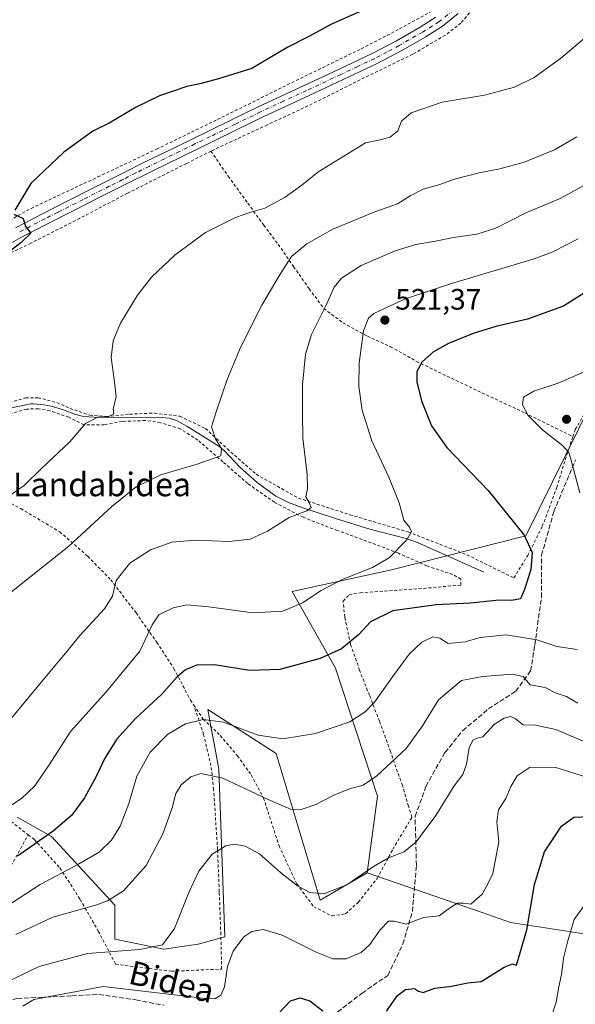
# Model space of a CAD drawing. Units: metres. Extents: x 610488 to 613926, y 4752455 to 4754824.
# Drawn here: x 613503 to 613691, y 4753095 to 4753429 of the extents above; entities that cross this region are included whole.
import ezdxf
from ezdxf.enums import TextEntityAlignment as Align

# ---------------------------------------------------------------- set-up
doc = ezdxf.new("R2010")
doc.units = ezdxf.units.M
doc.header["$MEASUREMENT"] = 0
for name, pattern in [('DGN Style 2', [1.648017, 0.98881, -0.659207]), ('DGN Style 3', [2.307223, 1.648017, -0.659207]), ('DGN Style 4', [2.638475, 1.318413, -0.659207, 0.001648, -0.659207])]:
    doc.linetypes.add(name, pattern=pattern)
for name, color, linetype, lineweight in [('Alambrada', 7, 'DGN Style 2', 0), ('Arbolado forestal CxS', 92, 'Continuous', 0), ('Corriente natural lineal', 142, 'Continuous', 13), ('Curva de nivel maestra', 30, 'Continuous', 30), ('Curva de nivel normal', 30, 'Continuous', 0), ('Huerta CxS', 92, 'Continuous', 0), ('Pista no pavimentada Cxs', 111, 'Continuous', 0), ('Pista no pavimentada eje', 91, 'DGN Style 4', 0), ('Prado CxS', 92, 'Continuous', 0), ('Punto de cota en terreno', 7, 'Continuous', 0), ('Rótulo de punto de cota en terreno', 7, 'Continuous', 0), ('Senda', 7, 'DGN Style 3', 0), ('Texto cartográfico', 7, 'Continuous', 0)]:
    doc.layers.add(name, color=color, linetype=linetype, lineweight=lineweight)
doc.styles.add('Style-Arial', font='txt')

# ---------------------------------------------------------------- blocks, each defined once
blk = doc.blocks.new('5PATER')
at = {"layer": 'Huerta CxS', "linetype": 'Continuous', "lineweight": 0}
h = blk.add_hatch(color=51, dxfattribs=at)
edge = h.paths.add_edge_path()
edge.add_ellipse((0, 0), major_axis=(-0.11, -0.111), ratio=0.999422, start_angle=0, end_angle=360)

msp = doc.modelspace()

# ---------------------------------------------------------------- linework, layer by layer
at = {"layer": 'Alambrada', "color": 7, "linetype": 'DGN Style 2', "lineweight": 0}
for points in [[(613657.3101, 4753433.6401, 501.2464), (613652.2801, 4753427.6401, 501.1137), (613647.0301, 4753423.5701, 501.3208), (613635.9601, 4753417.0801, 502.0381), (613619.6401, 4753409.1601, 502.0015), (613600.4601, 4753399.5701, 501.8819), (613586.7101, 4753393.1801, 501.9254), (613567.6301, 4753384.2701, 502.0362)], [(613438.9401, 4753324.3401, 497.0259), (613449.3201, 4753330.8401, 496.7976), (613471.3001, 4753343.7501, 497.9151), (613490.7601, 4753355.9701, 499.125), (613506.7101, 4753364.8601, 500.1029), (613529.3101, 4753375.5101, 500.9529), (613549.2101, 4753384.9201, 501.1036), (613569.8501, 4753394.9901, 501.0468), (613596.5001, 4753408.1801, 500.8507), (613618.5101, 4753418.9401, 500.6475), (613631.4801, 4753425.6701, 500.5705), (613641.8901, 4753431.3801, 500.4528)], [(613690.2301, 4753287.4701, 534.3133), (613691.0501, 4753289.9201, 533.9287), (613695.5901, 4753297.8801, 536.6434), (613702.3201, 4753307.1401, 532.9664), (613709.5101, 4753317.3101, 537.3065), (613718.0601, 4753326.8301, 538.6649), (613727.2301, 4753333.5201, 534.3967), (613737.5201, 4753343.2401, 533.4034), (613749.7801, 4753353.1801, 529.7932), (613763.9801, 4753364.5001, 530.0448), (613775.4401, 4753372.7701, 535.2514), (613783.5101, 4753379.8601, 525.4087), (613788.5301, 4753386.8001, 524.6526), (613793.1701, 4753394.3101, 523.2168), (613794.9601, 4753405.2001, 522.754), (613794.3201, 4753417.6101, 522.2716), (613793.5601, 4753423.5401, 521.5374), (613793.0101, 4753429.3901, 518.1986)], [(613567.6301, 4753384.2701, 502.0362), (613559.3501, 4753380.0901, 502.0814), (613539.3101, 4753369.9601, 501.9969), (613523.1901, 4753361.4801, 501.4589), (613506.6501, 4753353.1001, 500.6765), (613492.1201, 4753345.9701, 499.4571)], [(613567.6301, 4753384.2701, 502.0362), (613573.4401, 4753375.7601, 503.1919), (613580.1201, 4753366.5901, 504.417), (613585.5101, 4753359.1601, 505.7146), (613590.4201, 4753352.6001, 507.9173), (613595.5901, 4753345.1001, 510.2746), (613600.9201, 4753337.5901, 512.3558), (613605.8301, 4753330.9201, 514.5754), (613612.3001, 4753326.1101, 517.3606), (613620.6401, 4753321.5401, 520.0959), (613628.4601, 4753317.9601, 522.1622), (613637.3001, 4753312.9901, 524.4029), (613647.6401, 4753307.9701, 526.4357), (613659.4201, 4753302.3501, 528.2291), (613673.9401, 4753295.5401, 529.6853), (613690.2301, 4753287.4701, 534.3133)], [(613428.9401, 4753306.6801, 496.1796), (613451.7101, 4753292.1901, 498.0081), (613470.8901, 4753281.0001, 500.4226), (613488.3101, 4753271.0801, 503.2446), (613503.1901, 4753263.0801, 505.7092), (613516.3701, 4753255.2501, 508.5809), (613525.8901, 4753246.9301, 516.6579), (613533.6401, 4753238.9801, 519.1539), (613542.2301, 4753227.8001, 521.7098), (613549.2801, 4753217.7301, 523.5272), (613555.0701, 4753208.8401, 524.7301), (613560.6901, 4753198.1801, 528.0591), (613561.8101, 4753196.5101, 529.1696)], [(613499.3201, 4753299.0201, 502.291), (613504.8101, 4753300.6001, 502.6196), (613509.0301, 4753300.6901, 503.1746), (613515.4301, 4753299.0201, 504.1199), (613519.8701, 4753297.0501, 505.7468), (613526.5701, 4753294.7601, 510.5729), (613532.1401, 4753294.2901, 508.2463), (613540.0701, 4753295.0901, 508.4517), (613548.4401, 4753295.4701, 511.1579), (613557.1001, 4753294.3901, 512.3551), (613565.7801, 4753290.2101, 515.5702), (613573.1701, 4753283.3401, 513.1082), (613582.9301, 4753274.7301, 520.1225), (613597.2601, 4753266.6301, 518.4021), (613614.7101, 4753261.0201, 526.2964), (613634.4201, 4753255.1801, 525.0554), (613654.3501, 4753247.4301, 524.9867), (613670.2301, 4753239.6001, 535.6599), (613674.9301, 4753247.2401, 535.284), (613679.8701, 4753257.1001, 530.2611), (613684.7601, 4753270.2301, 531.2021), (613688.3001, 4753281.7301, 535.454), (613690.2301, 4753287.4701, 534.3133)], [(613561.8101, 4753196.5101, 529.1696), (613564.9801, 4753191.7701, 533.9058), (613570.7801, 4753186.1901, 539.6899), (613576.6001, 4753179.2901, 543.4912), (613581.2601, 4753172.8601, 548.628), (613585.4201, 4753165.0101, 552.5507), (613590.6901, 4753148.7601, 553.6251), (613596.7101, 4753135.8801, 558.6092), (613602.4301, 4753128.1301, 554.9336), (613608.6201, 4753125.0201, 553.8612), (613613.2301, 4753125.7601, 554.7594), (613617.5501, 4753129.6801, 551.51), (613623.9201, 4753137.7501, 552.7942), (613629.2301, 4753147.6401, 549.1973), (613635.7001, 4753158.4801, 551.0485), (613634.5101, 4753162.2701, 548.4677), (613632.5001, 4753169.2401, 546.0165), (613628.3901, 4753180.7701, 542.2748), (613624.7101, 4753191.0201, 537.3839), (613621.3001, 4753199.8501, 536.621), (613617.9801, 4753208.3201, 535.458), (613614.9001, 4753217.1601, 534.8953), (613612.9401, 4753226.3201, 530.0639), (613612.3901, 4753231.7501, 532.2447), (613614.4401, 4753233.9201, 532.5194), (613618.2301, 4753234.5501, 531.5685), (613629.7301, 4753235.3601, 532.9756), (613639.6901, 4753236.0501, 531.5198), (613652.3001, 4753237.1901, 529.3929), (613652.3101, 4753239.2201, 528.5931), (613649.5101, 4753240.7601, 526.6665), (613640.8001, 4753243.6701, 523.4984), (613631.1201, 4753247.9901, 521.7626), (613620.3901, 4753252.0701, 521.3682), (613610.4501, 4753255.6601, 526.3697), (613598.8201, 4753260.1501, 520.4485), (613589.1401, 4753265.2401, 518.3469), (613580.0701, 4753271.5901, 518.5444), (613571.6901, 4753278.9301, 514.3807), (613563.1901, 4753286.3401, 515.9815), (613557.1901, 4753290.1301, 512.8519), (613550.5001, 4753292.2201, 512.3345), (613545.3901, 4753292.9401, 511.3576), (613537.4801, 4753292.6501, 508.1454), (613531.4801, 4753291.5401, 509.0499), (613524.5501, 4753291.5301, 509.984), (613519.4801, 4753294.0501, 506.1344), (613513.1201, 4753296.2601, 504.254), (613509.1601, 4753296.9301, 504.0343), (613505.1201, 4753296.8301, 503.4426), (613499.0301, 4753295.0501, 502.633)], [(613464.8901, 4753211.7201, 516.5533), (613469.9101, 4753200.6601, 514.7719), (613475.1401, 4753189.3201, 516.0288), (613482.4201, 4753176.0101, 518.1609), (613491.2101, 4753165.9101, 531.2288), (613499.9201, 4753157.0701, 530.2869), (613505.7101, 4753152.5601, 529.7336)], [(613437.0301, 4753196.5701, 521.6381), (613440.7901, 4753185.8101, 518.8995), (613442.3001, 4753174.6101, 524.444), (613442.3501, 4753161.2901, 528.449), (613441.1701, 4753146.8101, 531.6881), (613441.1401, 4753134.5701, 531.1867), (613440.6901, 4753122.4101, 535.6107), (613439.3701, 4753111.3801, 534.78), (613438.3701, 4753098.8901, 542.8333), (613456.9601, 4753095.9301, 540.7919), (613462.8001, 4753097.9701, 535.3963), (613467.8501, 4753101.6401, 532.5737), (613471.9801, 4753107.3201, 531.56), (613475.4201, 4753111.1301, 531.4216), (613476.9401, 4753116.6301, 530.0749), (613480.1401, 4753123.4601, 527.6708), (613484.9201, 4753129.9201, 527.7768), (613488.9201, 4753133.0201, 527.4972), (613494.6901, 4753136.4301, 525.3923), (613499.1201, 4753140.5701, 525.3083), (613505.7101, 4753152.5601, 529.7336)], [(613505.7101, 4753152.5601, 529.7336), (613507.7801, 4753150.9301, 530.6441), (613516.4401, 4753141.3101, 535.4331), (613523.3001, 4753130.6501, 543.7983), (613529.4601, 4753119.8801, 557.8097), (613535.3201, 4753108.6601, 558.8607), (613554.3201, 4753106.2901, 557.7146), (613571.2401, 4753107.0201, 553.9903), (613570.9601, 4753118.8101, 553.6608), (613570.4401, 4753133.2501, 555.3706), (613569.8501, 4753147.5401, 550.5426), (613568.5301, 4753167.8401, 544.3018), (613567.6201, 4753175.9701, 544.3455), (613565.1401, 4753186.5701, 539.5078), (613561.8101, 4753196.5101, 529.1696)]]:
    msp.add_polyline3d(points, dxfattribs=at)
at = {"layer": 'Arbolado forestal CxS', "color": 92, "linetype": 'Continuous', "lineweight": 0}
for points in [[(613909.4054, 4753491.5449, 503.1233), (613915.3658, 4753132.4497, 583.5864), (613896.8067, 4753138.4807, 578.3777), (613855.6367, 4753133.4517, 562.7072), (613781.0695, 4753118.5417, 551.3827), (613717.5957, 4753115.3943, 559.9655), (613669.0619, 4753122.8527, 547.5018), (613659.4714, 4753126.1727, 545.3574), (613620.4913, 4753139.6663, 539.3874), (613624.0351, 4753165.6381, 535.3764), (613609.8331, 4753209.0549, 525.1926), (613595.1711, 4753235.0173, 518.2537), (613628.7607, 4753242.3729, 520.027), (613674.3209, 4753253.8673, 524.7959), (613710.3923, 4753327.0979, 528.1509), (613739.9029, 4753343.4925, 528.4049), (613790.5961, 4753397.0729, 518.1433), (613787.9611, 4753439.5419, 507.6892)], [(613909.4054, 4753491.5449, 503.1233), (613896.5889, 4753480.8657, 502.7722), (613869.4317, 4753471.4199, 501.606), (613852.4833, 4753469.1861, 504.8474), (613852.9009, 4753435.9993, 513.0531), (613812.0429, 4753438.5831, 509.9443), (613799.6421, 4753459.2517, 503.6098), (613795.6487, 4753465.9079, 501.3301), (613792.4339, 4753463.9789, 500.94), (613784.7183, 4753459.3491, 503.1526), (613787.9611, 4753439.5419, 507.6892), (613790.5961, 4753397.0729, 518.1433), (613739.9029, 4753343.4925, 528.4049), (613710.3923, 4753327.0979, 528.1509), (613674.3209, 4753253.8673, 524.7959), (613628.7607, 4753242.3729, 520.027), (613595.1711, 4753235.0173, 518.2537), (613609.8331, 4753209.0549, 525.1926), (613624.0351, 4753165.6381, 535.3764), (613620.4913, 4753139.6663, 539.3874)], [(613501.9743, 4753158.5493, 520.4495), (613513.5671, 4753151.9235, 524.0815), (613535.0983, 4753128.7341, 534.4221), (613535.0981, 4753117.1401, 537.5662), (613551.6619, 4753113.8269, 539.3963), (613563.2559, 4753115.4827, 541.4178), (613572.2813, 4753117.9663, 543.0416), (613570.2889, 4753174.7893, 533.6424), (613569.0353, 4753181.6001, 531.9804), (613567.7367, 4753188.6537, 530.0491), (613566.5709, 4753194.9867, 528.2169), (613589.7585, 4753180.0793, 530.3564), (613604.6644, 4753130.3891, 539.8498), (613620.4913, 4753139.6663, 539.3874), (613659.4714, 4753126.1727, 545.3574), (613669.0619, 4753122.8527, 547.5018), (613717.5957, 4753115.3943, 559.9655)], [(613501.9743, 4753158.5493, 520.4495), (613513.5671, 4753151.9235, 524.0815), (613535.0983, 4753128.7341, 534.4221), (613535.0981, 4753117.1401, 537.5662), (613551.6619, 4753113.8269, 539.3963), (613563.2559, 4753115.4827, 541.4178), (613572.2813, 4753117.9663, 543.0416), (613570.2889, 4753174.7893, 533.6424), (613569.0353, 4753181.6001, 531.9804), (613567.7367, 4753188.6537, 530.0491), (613566.5709, 4753194.9867, 528.2169), (613589.7585, 4753180.0793, 530.3564), (613604.6644, 4753130.3891, 539.8498), (613620.4913, 4753139.6663, 539.3874)], [(613620.4913, 4753139.6663, 539.3874), (613659.4714, 4753126.1727, 545.3574), (613669.0619, 4753122.8527, 547.5018), (613717.5957, 4753115.3943, 559.9655), (613781.0695, 4753118.5417, 551.3827), (613855.6367, 4753133.4517, 562.7072), (613896.8067, 4753138.4807, 578.3777), (613915.3658, 4753132.4497, 583.5864)], [(613620.4913, 4753139.6663, 539.3874), (613659.4714, 4753126.1727, 545.3574), (613669.0619, 4753122.8527, 547.5018), (613717.5957, 4753115.3943, 559.9655), (613781.0695, 4753118.5417, 551.3827), (613855.6367, 4753133.4517, 562.7072), (613896.8067, 4753138.4807, 578.3777), (613915.3658, 4753132.4497, 583.5864)]]:
    msp.add_polyline3d(points, dxfattribs=at)
at = {"layer": 'Corriente natural lineal', "color": 142, "linetype": 'Continuous', "lineweight": 13}
msp.add_polyline3d([(613660.0101, 4753241.5901, 523.02), (613637.6201, 4753251.5701, 520.2075), (613633.7101, 4753252.9901, 519.6668), (613621.3901, 4753256.0801, 518.1749), (613609.8501, 4753259.7101, 516.5679), (613598.3601, 4753263.5001, 514.5158), (613593.9001, 4753265.1301, 513.8074), (613589.5801, 4753267.2901, 513.104), (613583.2801, 4753271.9201, 511.9174), (613577.5501, 4753277.0801, 510.994), (613572.2301, 4753282.6701, 510.0599), (613570.2301, 4753284.3101, 509.7593), (613559.4401, 4753291.0201, 508.0438), (613555.9201, 4753292.9701, 507.4633), (613553.4801, 4753293.7601, 507.091), (613549.6901, 4753294.1101, 506.654), (613529.8201, 4753293.9901, 504.5925), (613524.4901, 4753294.3601, 504.0889), (613521.6901, 4753295.0101, 503.7883), (613517.6301, 4753296.5501, 503.3451), (613513.4701, 4753297.8601, 502.8662), (613510.9701, 4753298.3101, 502.6169), (613507.5101, 4753298.6601, 502.2929), (613506.5401, 4753298.5801, 502.2076), (613498.8701, 4753296.9901, 501.6457)], dxfattribs=at)
at = {"layer": 'Curva de nivel maestra', "color": 30, "linetype": 'Continuous', "lineweight": 30, "flags": 128}
for points, elevation in [([(613622, 4753433.2201), (613608.21, 4753427.2201), (613600.96, 4753423.2401), (613593.67, 4753419.5201), (613581.45, 4753412.2801), (613570.15, 4753408.7901), (613563.82, 4753407.0201), (613559.48, 4753406.1501), (613550.15, 4753402.9801), (613542.31, 4753399.2001), (613533.14, 4753393.7001), (613527.56, 4753391.0701), (613517.72, 4753383.9501), (613506.65, 4753373.2301), (613501.14, 4753364.2801)], 500), ([(613500.78, 4753362.9101), (613503.95, 4753361.4101), (613504.75, 4753358.7001), (613506.55, 4753356.4501), (613503.3, 4753353.2401), (613493.98, 4753346.0501)], 500), ([(613696.99, 4753338.0101), (613687.08, 4753331.7501), (613674.91, 4753327.2801), (613664.18, 4753324.7701), (613656.5, 4753322.4401), (613648.08, 4753319.0601), (613643.04, 4753316.2801), (613639.12, 4753312.8401), (613637.38, 4753309.5401), (613637.32, 4753306.0601), (613638.95, 4753299.5701), (613642.31, 4753291.1101), (613647.52, 4753283.8401), (613661.48, 4753269.2801), (613673.72, 4753254.1001), (613676.48, 4753248.2401), (613676, 4753242.4401), (613673.86, 4753235.6601), (613672.52, 4753232.4801), (613669.44, 4753231.9101), (613665.3, 4753232.0701), (613655.45, 4753231.0701), (613643.91, 4753230.5001), (613629.27, 4753228.4501), (613621.72, 4753224.7701), (613617.71, 4753220.4701), (613611.79, 4753215.5801), (613604.65, 4753212.3001), (613590.91, 4753208.5801), (613580.72, 4753208.1701), (613568.83, 4753210.1201), (613562.75, 4753210.0401), (613559.04, 4753208.4401), (613556.16, 4753206.0401), (613551.03, 4753200.2401), (613542, 4753192.0101), (613535.58, 4753184.8601), (613531.51, 4753178.2301), (613528.77, 4753172.3001), (613524.83, 4753165.1001), (613520.37, 4753159.1001), (613514.2, 4753153.8101), (613502.13, 4753145.2801)], 525), ([(613627.07, 4753092.7301), (613630.82, 4753098.1001), (613633.48, 4753100.1501), (613636.59, 4753100.5001), (613637.89, 4753099.5201), (613639.5, 4753099.1401), (613643.46, 4753100.5401), (613649.15, 4753101.2801), (613654.59, 4753102.3101), (613659.12, 4753102.8701), (613666.96, 4753107.6301), (613669.79, 4753108.8101), (613671.15, 4753108.3401), (613674.59, 4753120.3001), (613677.19, 4753135.6401), (613680.62, 4753146.7501), (613686.33, 4753155.4401), (613690.54, 4753158.5101), (613695.96, 4753158.7501)], 550), ([(613590.56, 4753092.1001), (613594.55, 4753096.2201), (613597.86, 4753097.2401), (613601.12, 4753096.2201), (613605.56, 4753092.8701)], 550)]:
    msp.add_lwpolyline(points, dxfattribs=dict(at, elevation=elevation))
at = {"layer": 'Curva de nivel normal', "color": 30, "linetype": 'Continuous', "lineweight": 0, "flags": 128}
for points, elevation in [([(613697.74, 4753425.56), (613686.06, 4753415.62), (613677.12, 4753409.24), (613670.42, 4753405.9), (613660.26, 4753403.17), (613645.96, 4753400.85), (613635.43, 4753397.2), (613632.22, 4753394.44), (613630.93, 4753391.1), (613628.33, 4753388.96), (613624.89, 4753388.05), (613620.02, 4753387.09), (613603.78, 4753377.1), (613598.43, 4753372.76), (613592.74, 4753368.64), (613585.82, 4753364.88), (613581.15, 4753363.58), (613575.88, 4753361.72), (613565.72, 4753356.69), (613555.45, 4753349.14), (613547.48, 4753341.51), (613542.72, 4753335.44), (613537.02, 4753325.98), (613534.54, 4753319.95), (613533.83, 4753314.32), (613534.86, 4753306.87), (613535.49, 4753301.08), (613534.49, 4753296.77), (613534.75, 4753295.26), (613533.03, 4753294.28), (613529.15, 4753294.09), (613525.15, 4753291.99), (613519.82, 4753285.74), (613510.37, 4753276.82), (613504.31, 4753270.96), (613498.77, 4753267.06)], 505), ([(613691.52, 4753389.1), (613684.04, 4753384.66), (613673.76, 4753380.54), (613665.48, 4753378.21), (613658.48, 4753376.92), (613650.15, 4753374.76), (613644.82, 4753372.87), (613639.48, 4753371.36), (613635.15, 4753369.15), (613630.82, 4753366.36), (613623.15, 4753363.67), (613608.9, 4753357.76), (613600.05, 4753352.85), (613594.88, 4753348.52), (613591.06, 4753342.53), (613584.84, 4753332.1), (613577.58, 4753317.73), (613573.11, 4753306.87), (613569.53, 4753296.29), (613567.75, 4753290.77), (613569.15, 4753286.79), (613571.19, 4753283.44), (613570.92, 4753281.02), (613568.76, 4753280.14), (613562.93, 4753278.12), (613550.64, 4753274.52), (613542.31, 4753270.47), (613534.02, 4753263.82), (613519.47, 4753250.42), (613500.09, 4753234.88)], 510), ([(613493.32, 4753184.1), (613511.91, 4753206.44), (613518.91, 4753214.77), (613523.2, 4753220.1), (613531.55, 4753229.1), (613534.28, 4753233.44), (613535.46, 4753238.77), (613540.11, 4753244.56), (613547.12, 4753249.15), (613554.33, 4753251.74), (613562.3, 4753252.4), (613573.76, 4753251.97), (613580.86, 4753252.76), (613586.76, 4753255.4), (613594.13, 4753260.06), (613600.11, 4753262.37), (613601.57, 4753263.48), (613601.03, 4753264.99), (613599.71, 4753267.04), (613600.32, 4753269.94), (613600.2, 4753274.64), (613598.73, 4753287.01), (613598.6, 4753295.44), (613598.62, 4753305.1), (613599.65, 4753315.44), (613601.7, 4753322.1), (613606.5, 4753331.77), (613609.41, 4753338.11), (613611.88, 4753341.2), (613618.56, 4753345.5), (613630.06, 4753350.5), (613637.08, 4753352.66), (613643.66, 4753353.74), (613649.84, 4753354.98), (613657.65, 4753356.08), (613664.16, 4753358.17), (613674.25, 4753363.3), (613685.93, 4753368.21), (613696.4, 4753373.98)], 515), ([(613691.98, 4753354.58), (613683.23, 4753350.01), (613676.82, 4753347.64), (613649.15, 4753339.43), (613633.15, 4753334.11), (613622.84, 4753329.21), (613621.03, 4753327.65), (613619.31, 4753323.3), (613617.82, 4753312.37), (613617.7, 4753304.5), (613618.85, 4753296.44), (613622.14, 4753286.1), (613627.88, 4753273.77), (613631.35, 4753265.03), (613632.96, 4753259.15), (613634.87, 4753256.82), (613635.58, 4753255.33), (613633.92, 4753252.48), (613627.97, 4753246.44), (613622.36, 4753243.15), (613612.04, 4753239.06), (613604.98, 4753235.33), (613598.63, 4753231.13), (613591.98, 4753228.37), (613581.82, 4753227.77), (613566.9, 4753229.83), (613559.41, 4753230.46), (613554.82, 4753229.48), (613549.94, 4753227.11), (613547.65, 4753223.66), (613543.47, 4753214.83), (613532.25, 4753201.09), (613520.16, 4753187.65), (613512.55, 4753175.91), (613508, 4753169.1), (613503.46, 4753164.82), (613497.1, 4753160.65)], 520), ([(613692.58, 4753268.46), (613689.56, 4753279.85), (613688.86, 4753282.06), (613686.75, 4753284.52), (613679.88, 4753289.85), (613675.09, 4753294.6), (613673.14, 4753298.22), (613673.54, 4753300.89), (613676.96, 4753302.92), (613685.27, 4753305.62), (613694.82, 4753309.82)], 530), ([(613487.44, 4753121.19), (613509.72, 4753135.68), (613522.57, 4753142.42), (613529.7, 4753146.7), (613533.95, 4753150.77), (613536.86, 4753155.44), (613539.78, 4753163.1), (613542.49, 4753172.44), (613547.05, 4753180.51), (613553.03, 4753186.67), (613558.94, 4753190.16), (613564.94, 4753191.66), (613571.85, 4753190.76), (613583.62, 4753186.3), (613591.98, 4753185.01), (613603.04, 4753186.87), (613614.61, 4753190.82), (613619.88, 4753194.17), (613623.05, 4753197.47), (613629.15, 4753206.05), (613634.71, 4753213.81), (613639.1, 4753217.79), (613642.82, 4753219.61), (613645.15, 4753219.23), (613648.02, 4753217.32), (613653.74, 4753217.98), (613658.77, 4753219.39), (613667.68, 4753220.3), (613678.04, 4753218.66), (613684.79, 4753216.41), (613691.69, 4753215.31)], 530), ([(613501.48, 4753118.74), (613514.08, 4753124.61), (613528.95, 4753128.81), (613532.54, 4753130.15), (613537.97, 4753133.59), (613545.63, 4753142.14), (613551.27, 4753152.89), (613554.44, 4753161.65), (613555.73, 4753166.48), (613557.53, 4753169.46), (613560.81, 4753172.19), (613564.2, 4753173.28), (613571.63, 4753171.77), (613587.01, 4753164.45), (613594.53, 4753161.23), (613597.82, 4753160.98), (613603.15, 4753162.77), (613609.07, 4753165.84), (613614.58, 4753168.09), (613619.22, 4753169.37), (613623.82, 4753172.52), (613633.76, 4753181.77), (613639.29, 4753189.44), (613644.68, 4753198.33), (613652.46, 4753204.86), (613659.62, 4753206.14), (613669.74, 4753206.99), (613673.36, 4753206.17), (613675.78, 4753203.37), (613680.79, 4753202.41), (613684.58, 4753200.53), (613688.1, 4753199.38), (613691.87, 4753197.16)], 535), ([(613498.37, 4753102.56), (613509.37, 4753107.91), (613525.82, 4753112.3), (613543.36, 4753113.62), (613551.19, 4753115.22), (613555.24, 4753120.77), (613560.1, 4753132.96), (613563.53, 4753140.18), (613568.01, 4753146.01), (613572.62, 4753148.76), (613575.48, 4753149.35), (613579.19, 4753148.71), (613584.06, 4753146.04), (613591.17, 4753139.79), (613596.92, 4753135.21), (613601.12, 4753132.93), (613605.81, 4753132.53), (613613.6, 4753135.63), (613622.65, 4753141.77), (613627.78, 4753144.77), (613633.07, 4753146.77), (613637.14, 4753150.1), (613643.83, 4753159.1), (613650.04, 4753169.1), (613652.94, 4753172.96), (613654.21, 4753176.52), (613655.07, 4753181.96), (613656.29, 4753184.57), (613657.85, 4753185.25), (613659.74, 4753185.72), (613663.65, 4753189.98), (613666.95, 4753192.12), (613669.08, 4753192.62), (613670.78, 4753191.81), (613673.39, 4753189.85), (613677.53, 4753189.72), (613684.4, 4753188.23), (613694.82, 4753183.77)], 540), ([(613503.93, 4753094.42), (613507.6, 4753096.68), (613531.15, 4753101.1), (613565.75, 4753097.08), (613568.92, 4753096.95), (613570.95, 4753098.17), (613572.18, 4753101.02), (613573.21, 4753107.91), (613575.16, 4753113.1), (613578.74, 4753117.94), (613581.48, 4753119.81), (613585.31, 4753120.47), (613591.78, 4753118.54), (613603.24, 4753112.75), (613608.87, 4753110.5), (613613.41, 4753110.52), (613618.48, 4753112.65), (613621.48, 4753115.36), (613624.98, 4753120.33), (613627.79, 4753123.27), (613629.68, 4753123.32), (613633.75, 4753122.2), (613639.64, 4753124.48), (613644.93, 4753125.05), (613648.82, 4753127.93), (613651.15, 4753129.39), (613653.15, 4753129.4), (613655.64, 4753129.08), (613659.46, 4753132.44), (613661.35, 4753135.66), (613663.14, 4753139.4), (613665.15, 4753150.1), (613664.51, 4753156.92), (613664.98, 4753160.95), (613667.55, 4753164.82), (613669.25, 4753168.94), (613671.36, 4753172.55), (613675.79, 4753175.41), (613684.48, 4753175.38), (613699.52, 4753170.62)], 545), ([(613696.97, 4753132.59), (613690.72, 4753123.78), (613688.53, 4753116.55), (613687.06, 4753110.7), (613686.4, 4753105.14), (613685.52, 4753100.99), (613684.55, 4753095.8), (613681.67, 4753087.09)], 555)]:
    msp.add_lwpolyline(points, dxfattribs=dict(at, elevation=elevation))
at = {"layer": 'Pista no pavimentada Cxs', "color": 111, "linetype": 'Continuous', "lineweight": 0}
for points in [[(613651.3201, 4753430.9001, 500.6602), (613646.0701, 4753426.6001, 500.8203), (613640.4401, 4753423.0101, 501.018), (613632.2801, 4753418.3401, 501.1675), (613623.9701, 4753413.9901, 501.401), (613612.4201, 4753408.5001, 501.4767), (613600.8401, 4753403.0601, 501.4131), (613593.0401, 4753399.4901, 501.49), (613585.2701, 4753395.8601, 501.5679), (613576.7301, 4753391.6801, 501.667), (613568.2001, 4753387.4801, 501.7287), (613557.8401, 4753382.4601, 501.7278), (613547.4901, 4753377.4001, 501.6821), (613538.5201, 4753372.8901, 501.5094), (613529.5601, 4753368.3701, 501.2187), (613520.9001, 4753364.0101, 500.9547), (613512.2401, 4753359.6401, 500.4902), (613503.2601, 4753354.9701, 499.9832), (613494.4501, 4753349.9901, 499.4313)], [(613651.3201, 4753430.9001, 500.6602), (613646.0701, 4753426.6001, 500.8203), (613640.4401, 4753423.0101, 501.018), (613632.2801, 4753418.3401, 501.1675), (613623.9701, 4753413.9901, 501.401), (613612.4201, 4753408.5001, 501.4767), (613600.8401, 4753403.0601, 501.4131), (613593.0401, 4753399.4901, 501.49), (613585.2701, 4753395.8601, 501.5679), (613576.7301, 4753391.6801, 501.667), (613568.2001, 4753387.4801, 501.7287), (613557.8401, 4753382.4601, 501.7278), (613547.4901, 4753377.4001, 501.6821), (613538.5201, 4753372.8901, 501.5094), (613529.5601, 4753368.3701, 501.2187), (613520.9001, 4753364.0101, 500.9547), (613512.2401, 4753359.6401, 500.4902), (613503.2601, 4753354.9701, 499.9832), (613494.4501, 4753349.9901, 499.4313)], [(613501.4501, 4753358.3101, 499.677), (613510.5101, 4753363.0201, 500.2107), (613519.1801, 4753367.4001, 500.7744), (613527.8401, 4753371.7701, 501.0038), (613536.8101, 4753376.2901, 501.2264), (613545.8001, 4753380.8001, 501.3407), (613556.1701, 4753385.8801, 501.3601), (613566.5301, 4753390.8901, 501.3786), (613575.0501, 4753395.0901, 501.2653), (613583.6301, 4753399.2901, 501.1362), (613591.4401, 4753402.9401, 501.1075), (613599.2401, 4753406.5101, 501.0849), (613610.7901, 4753411.9401, 501.0024), (613622.2701, 4753417.3901, 500.8125), (613630.4501, 4753421.6801, 500.7725), (613638.4701, 4753426.2701, 500.6759), (613643.8401, 4753429.6901, 500.5343)], [(613501.4501, 4753358.3101, 499.677), (613510.5101, 4753363.0201, 500.2107), (613519.1801, 4753367.4001, 500.7744), (613527.8401, 4753371.7701, 501.0038), (613536.8101, 4753376.2901, 501.2264), (613545.8001, 4753380.8001, 501.3407), (613556.1701, 4753385.8801, 501.3601), (613566.5301, 4753390.8901, 501.3786), (613575.0501, 4753395.0901, 501.2653), (613583.6301, 4753399.2901, 501.1362), (613591.4401, 4753402.9401, 501.1075), (613599.2401, 4753406.5101, 501.0849), (613610.7901, 4753411.9401, 501.0024), (613622.2701, 4753417.3901, 500.8125), (613630.4501, 4753421.6801, 500.7725), (613638.4701, 4753426.2701, 500.6759), (613643.8401, 4753429.6901, 500.5343)]]:
    msp.add_polyline3d(points, dxfattribs=at)
at = {"layer": 'Pista no pavimentada eje', "color": 91, "linetype": 'DGN Style 4', "lineweight": 0}
msp.add_polyline3d([(613649.9601, 4753432.2451, 500.474), (613644.9551, 4753428.1451, 500.6267), (613639.4551, 4753424.6401, 500.8354), (613631.3651, 4753420.0101, 500.9541), (613627.2751, 4753417.8651, 500.8949), (613623.1201, 4753415.6901, 501.0949), (613617.3451, 4753412.9451, 501.1153), (613611.6051, 4753410.2201, 501.2222), (613600.0401, 4753404.7851, 501.249), (613592.2401, 4753401.2151, 501.2885), (613584.4501, 4753397.5751, 501.3564), (613575.8901, 4753393.3851, 501.4679), (613571.6301, 4753391.2851, 501.5354), (613567.3651, 4753389.1851, 501.5597), (613562.1851, 4753386.6751, 501.5921), (613557.0051, 4753384.1701, 501.5496), (613551.8301, 4753381.6401, 501.5991), (613546.6451, 4753379.1001, 501.5104), (613542.1501, 4753376.8451, 501.4641), (613537.6651, 4753374.5901, 501.3514), (613533.1851, 4753372.3301, 501.2054), (613524.3701, 4753367.8901, 500.9887), (613515.7101, 4753363.5201, 500.5013), (613511.3751, 4753361.3301, 500.2958), (613502.3551, 4753356.6401, 499.7571)], dxfattribs=at)
at = {"layer": 'Prado CxS', "color": 92, "linetype": 'Continuous', "lineweight": 0}
for points in [[(613909.4054, 4753491.5449, 503.1233), (613896.5889, 4753480.8657, 502.7722), (613869.4317, 4753471.4199, 501.606), (613852.4833, 4753469.1861, 504.8474), (613852.9009, 4753435.9993, 513.0531), (613812.0429, 4753438.5831, 509.9443), (613799.6421, 4753459.2517, 503.6098), (613795.6487, 4753465.9079, 501.3301), (613792.4339, 4753463.9789, 500.94), (613784.7183, 4753459.3491, 503.1526), (613787.9611, 4753439.5419, 507.6892), (613790.5961, 4753397.0729, 518.1433), (613739.9029, 4753343.4925, 528.4049), (613710.3923, 4753327.0979, 528.1509), (613674.3209, 4753253.8673, 524.7959), (613628.7607, 4753242.3729, 520.027), (613595.1711, 4753235.0173, 518.2537), (613609.8331, 4753209.0549, 525.1926), (613624.0351, 4753165.6381, 535.3764), (613620.4913, 4753139.6663, 539.3874)], [(613710.3923, 4753327.0979, 528.1509), (613674.3209, 4753253.8673, 524.7959), (613628.7607, 4753242.3729, 520.027), (613595.1711, 4753235.0173, 518.2537), (613609.8331, 4753209.0549, 525.1926), (613624.0351, 4753165.6381, 535.3764), (613620.4913, 4753139.6663, 539.3874), (613604.6644, 4753130.3891, 539.8498), (613589.7585, 4753180.0793, 530.3564), (613566.5709, 4753194.9867, 528.2169), (613567.7367, 4753188.6537, 530.0491), (613569.0353, 4753181.6001, 531.9804), (613570.2889, 4753174.7893, 533.6424), (613572.2813, 4753117.9663, 543.0416), (613563.2559, 4753115.4827, 541.4178), (613551.6619, 4753113.8269, 539.3963), (613535.0981, 4753117.1401, 537.5662), (613535.0983, 4753128.7341, 534.4221), (613513.5671, 4753151.9235, 524.0815), (613501.9743, 4753158.5493, 520.4495)], [(613501.9743, 4753158.5493, 520.4495), (613513.5671, 4753151.9235, 524.0815), (613535.0983, 4753128.7341, 534.4221), (613535.0981, 4753117.1401, 537.5662), (613551.6619, 4753113.8269, 539.3963), (613563.2559, 4753115.4827, 541.4178), (613572.2813, 4753117.9663, 543.0416), (613570.2889, 4753174.7893, 533.6424), (613569.0353, 4753181.6001, 531.9804), (613567.7367, 4753188.6537, 530.0491), (613566.5709, 4753194.9867, 528.2169), (613589.7585, 4753180.0793, 530.3564), (613604.6644, 4753130.3891, 539.8498), (613620.4913, 4753139.6663, 539.3874)]]:
    msp.add_polyline3d(points, dxfattribs=at)
at = {"layer": 'Senda', "color": 7, "linetype": 'DGN Style 3', "lineweight": 0}
for points in [[(613608.6701, 4753091.0501, 567.3196), (613618.8001, 4753098.8901, 563.869), (613627.5601, 4753104.8801, 563.6415), (613632.6201, 4753115.4801, 563.4081), (613635.8501, 4753126.5401, 559.3047), (613637.2301, 4753142.2101, 557.2825), (613636.7701, 4753158.8001, 552.8625), (613640.4501, 4753168.9301, 549.5117), (613646.9001, 4753180.4501, 553.5854), (613652.8901, 4753187.8301, 546.9103), (613661.6401, 4753195.2001, 548.2778), (613670.8501, 4753201.1901, 546.714), (613675.9201, 4753208.1001, 546.0086), (613677.3001, 4753216.8601, 543.463), (613679.6101, 4753232.9901, 542.9696), (613679.6101, 4753247.2801, 542.2127), (613683.7501, 4753262.0201, 532.7211), (613691.1201, 4753279.6101, 538.4267)], [(613482.2301, 4753093.3601, 550.3367), (613493.7501, 4753095.2001, 554.459), (613502.0401, 4753097.0501, 557.1266), (613511.7101, 4753097.5101, 559.8115), (613520.4601, 4753097.9701, 562.4314), (613529.6801, 4753098.4301, 562.4786), (613542.1101, 4753096.5801, 564.1176), (613551.7801, 4753094.7401, 564.6058)]]:
    msp.add_polyline3d(points, dxfattribs=at)

# ---------------------------------------------------------------- block references
at = {"layer": 'Punto de cota en terreno', "color": 7, "linetype": 'Continuous', "lineweight": 0, "xscale": 10, "yscale": 10, "zscale": 10}
for p in [(613626.54, 4753327, 521.37), (613688.08, 4753293.37, 530.93)]:
    msp.add_blockref('5PATER', p, dxfattribs=at)

# ---------------------------------------------------------------- texts
at = {"layer": 'Rótulo de punto de cota en terreno', "color": 7, "linetype": 'Continuous', "lineweight": 0, "style": 'Style-Arial'}
msp.add_text('521,37', height=7, dxfattribs=at).set_placement((613630.0678, 4753330.5278))
at = {"layer": 'Texto cartográfico', "color": 7, "linetype": 'Continuous', "lineweight": 0, "style": 'Style-Arial'}
msp.add_text('Landabidea', height=8, dxfattribs=at).set_placement((613530.6981, 4753271.2902), align=Align.MIDDLE_CENTER)
msp.add_text('Bidea', height=8, rotation=346.532124, dxfattribs=at).set_placement((613554.3326, 4753102.7391), align=Align.MIDDLE_CENTER)

doc.saveas('drawing.dxf')
